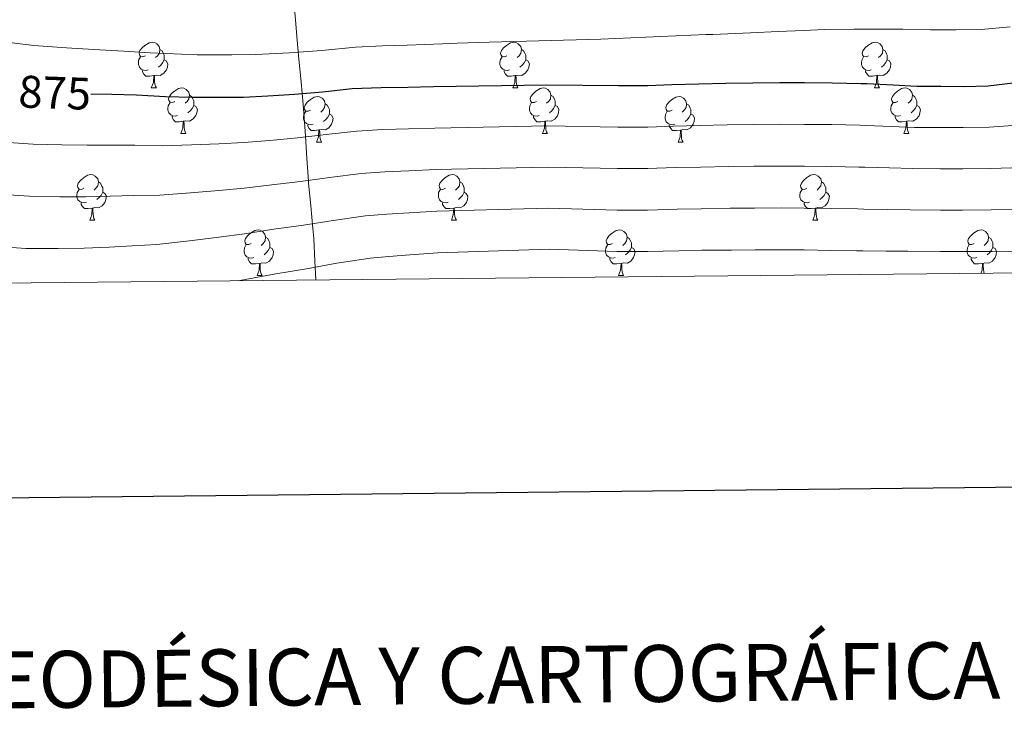
# Model space of a CAD drawing. Units: metres. Extents: x 565453 to 569937, y 4746858 to 4749872.
# Drawn here: x 569104 to 569320, y 4747191 to 4747344 of the extents above; entities that cross this region are included whole.
import ezdxf
from ezdxf.enums import TextEntityAlignment as Align

# ---------------------------------------------------------------- set-up
doc = ezdxf.new("R2010")
doc.units = ezdxf.units.M
doc.header["$MEASUREMENT"] = 0
for name, color, linetype, lineweight in [('Level 1', 19, 'Continuous', 0), ('Level 36', 19, 'Continuous', 40), ('Level 4', 36, 'Continuous', 30), ('Level 41', 19, 'Continuous', 0), ('Level 5', 36, 'Continuous', 0), ('Level 61', 19, 'Continuous', 0), ('Level 63', 7, 'Continuous', 0)]:
    doc.layers.add(name, color=color, linetype=linetype, lineweight=lineweight)
doc.styles.add('Arial', font='ARIAL.TTF', dxfattribs={"height": 0.2})

msp = doc.modelspace()

# ---------------------------------------------------------------- linework, layer by layer
at = {"layer": 'Level 1', "color": 19, "linetype": 'Continuous', "lineweight": 0, "ltscale": 0.5}
msp.add_polyline3d([(569168.86, 4747286.88, 895.7), (569168.7, 4747291, 894.32), (569168.42, 4747295.99, 891.73), (569168.25, 4747298.21, 890.56), (569167.77, 4747303.18, 887.94), (569167.31, 4747308.16, 885.32), (569167.28, 4747308.55, 885.12), (569166.94, 4747313.53, 882.51), (569166.62, 4747318.52, 879.89), (569166.27, 4747323.51, 877.29), (569166.11, 4747325.44, 876.28), (569165.65, 4747330.42, 873.59), (569165.17, 4747335.4, 870.84), (569164.69, 4747340.38, 868.1), (569164.47, 4747343.1, 866.6), (569164.08, 4747348.08, 863.86)], dxfattribs=at)
at = {"layer": 'Level 36', "color": 92, "linetype": 'Continuous', "lineweight": 0}
for points in [[(569131.49, 4747336.13, 0.01), (569130.96, 4747335.87, 0.01), (569130.43, 4747335.92, 0.01), (569130.17, 4747336.29, 0.01), (569130.11, 4747336.72, 0.01), (569130.27, 4747337.24, 0.01), (569130.75, 4747337.83, 0.01), (569131.39, 4747338.36, 0.01), (569132.29, 4747338.95, 0.01), (569133.03, 4747339.11, 0.01), (569133.46, 4747339.05, 0.01), (569133.99, 4747338.74, 0.01), (569134.52, 4747338.15, 0.01), (569134.68, 4747337.51, 0.01), (569134.57, 4747336.66, 0.01), (569134.14, 4747336.13, 0.01), (569133.72, 4747335.71, 0.01)], [(569210.82, 4747336.13, 0.01), (569210.29, 4747335.86, 0.01), (569209.76, 4747335.92, 0.01), (569209.5, 4747336.29, 0.01), (569209.44, 4747336.72, 0.01), (569209.6, 4747337.24, 0.01), (569210.08, 4747337.83, 0.01), (569210.72, 4747338.36, 0.01), (569211.62, 4747338.94, 0.01), (569212.36, 4747339.1, 0.01), (569212.78, 4747339.05, 0.01), (569213.32, 4747338.73, 0.01), (569213.84, 4747338.15, 0.01), (569214, 4747337.51, 0.01), (569213.9, 4747336.66, 0.01), (569213.47, 4747336.13, 0.01), (569213.05, 4747335.7, 0.01)], [(569290.15, 4747336.13, 0.01), (569289.62, 4747335.86, 0.01), (569289.09, 4747335.92, 0.01), (569288.82, 4747336.29, 0.01), (569288.77, 4747336.71, 0.01), (569288.93, 4747337.23, 0.01), (569289.41, 4747337.83, 0.01), (569290.04, 4747338.36, 0.01), (569290.94, 4747338.94, 0.01), (569291.69, 4747339.1, 0.01), (569292.11, 4747339.05, 0.01), (569292.64, 4747338.73, 0.01), (569293.17, 4747338.15, 0.01), (569293.33, 4747337.51, 0.01), (569293.22, 4747336.66, 0.01), (569292.8, 4747336.13, 0.01), (569292.38, 4747335.7, 0.01)], [(569132.08, 4747333.05, 0.01), (569131.65, 4747332.89, 0.01), (569131.07, 4747332.95, 0.01), (569130.59, 4747333.16, 0.01), (569130.17, 4747333.59, 0.01), (569129.95, 4747334.17, 0.01), (569129.95, 4747334.59, 0.01), (569130.01, 4747335.18, 0.01), (569130.43, 4747335.87, 0.01)], [(569134.68, 4747337.51, 0.01), (569135.15, 4747337.2, 0.01), (569135.47, 4747336.56, 0.01), (569135.63, 4747336.24, 0.01), (569135.63, 4747335.66, 0.01), (569135.63, 4747335.23, 0.01), (569135.26, 4747334.54, 0.01), (569134.84, 4747334.06, 0.01), (569134.36, 4747333.64, 0.01)], [(569211.4, 4747333.05, 0.01), (569210.98, 4747332.89, 0.01), (569210.4, 4747332.95, 0.01), (569209.92, 4747333.16, 0.01), (569209.5, 4747333.58, 0.01), (569209.28, 4747334.17, 0.01), (569209.28, 4747334.59, 0.01), (569209.34, 4747335.18, 0.01), (569209.76, 4747335.86, 0.01)], [(569214, 4747337.51, 0.01), (569214.48, 4747337.19, 0.01), (569214.8, 4747336.55, 0.01), (569214.96, 4747336.23, 0.01), (569214.96, 4747335.65, 0.01), (569214.96, 4747335.23, 0.01), (569214.58, 4747334.54, 0.01), (569214.16, 4747334.06, 0.01), (569213.68, 4747333.64, 0.01)], [(569290.73, 4747333.05, 0.01), (569290.31, 4747332.89, 0.01), (569289.72, 4747332.95, 0.01), (569289.25, 4747333.16, 0.01), (569288.82, 4747333.58, 0.01), (569288.61, 4747334.17, 0.01), (569288.61, 4747334.59, 0.01), (569288.66, 4747335.17, 0.01), (569289.09, 4747335.86, 0.01)], [(569293.33, 4747337.51, 0.01), (569293.81, 4747337.19, 0.01), (569294.12, 4747336.55, 0.01), (569294.28, 4747336.23, 0.01), (569294.28, 4747335.65, 0.01), (569294.28, 4747335.23, 0.01), (569293.91, 4747334.54, 0.01), (569293.49, 4747334.06, 0.01), (569293.01, 4747333.64, 0.01)], [(569135.63, 4747335.23, 0.01), (569136.08, 4747334.98, 0.01), (569136.43, 4747334.37, 0.01), (569136.32, 4747333.64, 0.01), (569136.11, 4747333, 0.01), (569135.52, 4747332.26, 0.01), (569134.73, 4747331.78, 0.01), (569133.88, 4747331.89, 0.01), (569133.45, 4747331.76, 0.01)], [(569214.96, 4747335.23, 0.01), (569215.41, 4747334.98, 0.01), (569215.76, 4747334.36, 0.01), (569215.64, 4747333.64, 0.01), (569215.44, 4747333, 0.01), (569214.85, 4747332.26, 0.01), (569214.06, 4747331.78, 0.01), (569213.2, 4747331.88, 0.01), (569212.78, 4747331.76, 0.01)], [(569294.28, 4747335.23, 0.01), (569294.74, 4747334.98, 0.01), (569295.08, 4747334.36, 0.01), (569294.97, 4747333.64, 0.01), (569294.76, 4747333, 0.01), (569294.18, 4747332.26, 0.01), (569293.38, 4747331.78, 0.01), (569292.53, 4747331.88, 0.01), (569292.1, 4747331.75, 0.01)], [(569133.34, 4747331.76, 0.01), (569132.45, 4747331.67, 0.01), (569131.6, 4747331.67, 0.01), (569131.18, 4747332.1, 0.01), (569130.86, 4747332.58, 0.01), (569130.86, 4747332.89, 0.01)], [(569132.79, 4747329.07, 0.01), (569133.23, 4747330.23, 0.01), (569133.34, 4747331.76, 0.01), (569133.45, 4747331.76, 0.01), (569133.48, 4747331.17, 0.01), (569133.52, 4747330.49, 0.01), (569133.59, 4747329.87, 0.01), (569133.7, 4747329.47, 0.01), (569133.92, 4747329.07, 0.01)], [(569212.66, 4747331.76, 0.01), (569211.78, 4747331.67, 0.01), (569210.93, 4747331.67, 0.01), (569210.5, 4747332.1, 0.01), (569210.18, 4747332.58, 0.01), (569210.18, 4747332.89, 0.01)], [(569212.12, 4747329.07, 0.01), (569212.56, 4747330.23, 0.01), (569212.66, 4747331.76, 0.01), (569212.78, 4747331.76, 0.01), (569212.81, 4747331.17, 0.01), (569212.84, 4747330.48, 0.01), (569212.92, 4747329.87, 0.01), (569213.03, 4747329.47, 0.01), (569213.24, 4747329.07, 0.01)], [(569291.99, 4747331.75, 0.01), (569291.1, 4747331.67, 0.01), (569290.26, 4747331.67, 0.01), (569289.83, 4747332.1, 0.01), (569289.51, 4747332.57, 0.01), (569289.51, 4747332.89, 0.01)], [(569291.45, 4747329.07, 0.01), (569291.88, 4747330.23, 0.01), (569291.99, 4747331.75, 0.01), (569292.1, 4747331.75, 0.01), (569292.14, 4747331.17, 0.01), (569292.17, 4747330.48, 0.01), (569292.24, 4747329.87, 0.01), (569292.36, 4747329.47, 0.01), (569292.57, 4747329.07, 0.01)], [(569132.79, 4747329.07, 0.01), (569133.92, 4747329.07, 0.01)], [(569137.97, 4747326.1, 0.01), (569137.44, 4747325.83, 0.01), (569136.91, 4747325.89, 0.01), (569136.64, 4747326.26, 0.01), (569136.59, 4747326.68, 0.01), (569136.75, 4747327.2, 0.01), (569137.23, 4747327.8, 0.01), (569137.86, 4747328.33, 0.01), (569138.76, 4747328.91, 0.01), (569139.51, 4747329.07, 0.01), (569139.93, 4747329.02, 0.01), (569140.46, 4747328.7, 0.01), (569140.99, 4747328.12, 0.01), (569141.15, 4747327.48, 0.01), (569141.04, 4747326.63, 0.01), (569140.62, 4747326.1, 0.01), (569140.2, 4747325.67, 0.01)], [(569212.12, 4747329.07, 0.01), (569213.24, 4747329.07, 0.01)], [(569217.3, 4747326.09, 0.01), (569216.76, 4747325.83, 0.01), (569216.24, 4747325.88, 0.01), (569215.97, 4747326.25, 0.01), (569215.92, 4747326.68, 0.01), (569216.08, 4747327.2, 0.01), (569216.56, 4747327.79, 0.01), (569217.19, 4747328.32, 0.01), (569218.09, 4747328.91, 0.01), (569218.84, 4747329.07, 0.01), (569219.26, 4747329.01, 0.01), (569219.79, 4747328.7, 0.01), (569220.32, 4747328.11, 0.01), (569220.48, 4747327.47, 0.01), (569220.37, 4747326.62, 0.01), (569219.94, 4747326.09, 0.01), (569219.52, 4747325.67, 0.01)], [(569291.45, 4747329.07, 0.01), (569292.57, 4747329.07, 0.01)], [(569296.62, 4747326.09, 0.01), (569296.09, 4747325.83, 0.01), (569295.56, 4747325.88, 0.01), (569295.3, 4747326.25, 0.01), (569295.24, 4747326.68, 0.01), (569295.4, 4747327.2, 0.01), (569295.88, 4747327.79, 0.01), (569296.52, 4747328.32, 0.01), (569297.42, 4747328.91, 0.01), (569298.16, 4747329.07, 0.01), (569298.59, 4747329.01, 0.01), (569299.12, 4747328.7, 0.01), (569299.65, 4747328.11, 0.01), (569299.81, 4747327.47, 0.01), (569299.7, 4747326.62, 0.01), (569299.27, 4747326.09, 0.01), (569298.85, 4747325.67, 0.01)], [(569141.15, 4747327.48, 0.01), (569141.63, 4747327.16, 0.01), (569141.94, 4747326.52, 0.01), (569142.1, 4747326.2, 0.01), (569142.1, 4747325.62, 0.01), (569142.1, 4747325.2, 0.01), (569141.73, 4747324.51, 0.01), (569141.31, 4747324.03, 0.01), (569140.83, 4747323.61, 0.01)], [(569167.74, 4747324.19, 0.01), (569167.21, 4747323.92, 0.01), (569166.68, 4747323.98, 0.01), (569166.42, 4747324.35, 0.01), (569166.36, 4747324.78, 0.01), (569166.52, 4747325.3, 0.01), (569167, 4747325.89, 0.01), (569167.64, 4747326.42, 0.01), (569168.54, 4747327, 0.01), (569169.28, 4747327.16, 0.01), (569169.7, 4747327.11, 0.01), (569170.24, 4747326.8, 0.01), (569170.76, 4747326.21, 0.01), (569170.92, 4747325.57, 0.01), (569170.82, 4747324.72, 0.01), (569170.39, 4747324.19, 0.01), (569169.97, 4747323.76, 0.01)], [(569220.48, 4747327.47, 0.01), (569220.95, 4747327.16, 0.01), (569221.27, 4747326.52, 0.01), (569221.43, 4747326.2, 0.01), (569221.43, 4747325.62, 0.01), (569221.43, 4747325.19, 0.01), (569221.06, 4747324.5, 0.01), (569220.64, 4747324.02, 0.01), (569220.16, 4747323.6, 0.01)], [(569247.07, 4747324.19, 0.01), (569246.54, 4747323.92, 0.01), (569246.01, 4747323.98, 0.01), (569245.74, 4747324.35, 0.01), (569245.69, 4747324.77, 0.01), (569245.85, 4747325.29, 0.01), (569246.33, 4747325.89, 0.01), (569246.96, 4747326.42, 0.01), (569247.86, 4747327, 0.01), (569248.61, 4747327.16, 0.01), (569249.03, 4747327.11, 0.01), (569249.56, 4747326.79, 0.01), (569250.09, 4747326.21, 0.01), (569250.25, 4747325.57, 0.01), (569250.14, 4747324.72, 0.01), (569249.72, 4747324.19, 0.01), (569249.3, 4747323.76, 0.01)], [(569299.81, 4747327.47, 0.01), (569300.28, 4747327.16, 0.01), (569300.6, 4747326.52, 0.01), (569300.76, 4747326.2, 0.01), (569300.76, 4747325.62, 0.01), (569300.76, 4747325.19, 0.01), (569300.39, 4747324.5, 0.01), (569299.97, 4747324.02, 0.01), (569299.49, 4747323.6, 0.01)], [(569138.55, 4747323.02, 0.01), (569138.13, 4747322.86, 0.01), (569137.54, 4747322.92, 0.01), (569137.07, 4747323.13, 0.01), (569136.64, 4747323.55, 0.01), (569136.43, 4747324.14, 0.01), (569136.43, 4747324.56, 0.01), (569136.48, 4747325.14, 0.01), (569136.91, 4747325.83, 0.01)], [(569142.1, 4747325.2, 0.01), (569142.56, 4747324.95, 0.01), (569142.9, 4747324.33, 0.01), (569142.79, 4747323.61, 0.01), (569142.58, 4747322.97, 0.01), (569142, 4747322.23, 0.01), (569141.2, 4747321.75, 0.01), (569140.35, 4747321.85, 0.01), (569139.92, 4747321.72, 0.01)], [(569170.92, 4747325.57, 0.01), (569171.4, 4747325.26, 0.01), (569171.72, 4747324.62, 0.01), (569171.88, 4747324.3, 0.01), (569171.88, 4747323.72, 0.01), (569171.88, 4747323.29, 0.01), (569171.5, 4747322.6, 0.01), (569171.08, 4747322.12, 0.01), (569170.6, 4747321.7, 0.01)], [(569217.88, 4747323.01, 0.01), (569217.45, 4747322.86, 0.01), (569216.87, 4747322.92, 0.01), (569216.39, 4747323.12, 0.01), (569215.97, 4747323.55, 0.01), (569215.75, 4747324.14, 0.01), (569215.75, 4747324.56, 0.01), (569215.81, 4747325.14, 0.01), (569216.24, 4747325.83, 0.01)], [(569221.43, 4747325.19, 0.01), (569221.88, 4747324.94, 0.01), (569222.23, 4747324.33, 0.01), (569222.12, 4747323.6, 0.01), (569221.91, 4747322.96, 0.01), (569221.32, 4747322.22, 0.01), (569220.53, 4747321.74, 0.01), (569219.68, 4747321.85, 0.01), (569219.25, 4747321.72, 0.01)], [(569250.25, 4747325.57, 0.01), (569250.73, 4747325.25, 0.01), (569251.04, 4747324.61, 0.01), (569251.2, 4747324.29, 0.01), (569251.2, 4747323.71, 0.01), (569251.2, 4747323.29, 0.01), (569250.83, 4747322.6, 0.01), (569250.41, 4747322.12, 0.01), (569249.93, 4747321.7, 0.01)], [(569297.21, 4747323.01, 0.01), (569296.78, 4747322.85, 0.01), (569296.2, 4747322.91, 0.01), (569295.72, 4747323.12, 0.01), (569295.3, 4747323.55, 0.01), (569295.08, 4747324.13, 0.01), (569295.08, 4747324.55, 0.01), (569295.14, 4747325.14, 0.01), (569295.56, 4747325.83, 0.01)], [(569300.76, 4747325.19, 0.01), (569301.21, 4747324.94, 0.01), (569301.56, 4747324.33, 0.01), (569301.45, 4747323.6, 0.01), (569301.24, 4747322.96, 0.01), (569300.65, 4747322.22, 0.01), (569299.86, 4747321.74, 0.01), (569299.01, 4747321.85, 0.01), (569298.58, 4747321.72, 0.01)], [(569139.81, 4747321.72, 0.01), (569138.92, 4747321.64, 0.01), (569138.08, 4747321.64, 0.01), (569137.65, 4747322.07, 0.01), (569137.33, 4747322.54, 0.01), (569137.33, 4747322.86, 0.01)], [(569168.32, 4747321.11, 0.01), (569167.9, 4747320.95, 0.01), (569167.32, 4747321.01, 0.01), (569166.84, 4747321.22, 0.01), (569166.42, 4747321.64, 0.01), (569166.2, 4747322.23, 0.01), (569166.2, 4747322.65, 0.01), (569166.26, 4747323.24, 0.01), (569166.68, 4747323.92, 0.01)], [(569171.88, 4747323.29, 0.01), (569172.33, 4747323.04, 0.01), (569172.68, 4747322.42, 0.01), (569172.56, 4747321.7, 0.01), (569172.36, 4747321.06, 0.01), (569171.77, 4747320.32, 0.01), (569170.98, 4747319.84, 0.01), (569170.12, 4747319.94, 0.01), (569169.7, 4747319.82, 0.01)], [(569219.14, 4747321.72, 0.01), (569218.25, 4747321.63, 0.01), (569217.4, 4747321.64, 0.01), (569216.98, 4747322.06, 0.01), (569216.66, 4747322.54, 0.01), (569216.66, 4747322.86, 0.01)], [(569247.65, 4747321.11, 0.01), (569247.23, 4747320.95, 0.01), (569246.64, 4747321.01, 0.01), (569246.17, 4747321.22, 0.01), (569245.74, 4747321.64, 0.01), (569245.53, 4747322.23, 0.01), (569245.53, 4747322.65, 0.01), (569245.58, 4747323.23, 0.01), (569246.01, 4747323.92, 0.01)], [(569251.2, 4747323.29, 0.01), (569251.66, 4747323.04, 0.01), (569252, 4747322.42, 0.01), (569251.89, 4747321.7, 0.01), (569251.68, 4747321.06, 0.01), (569251.1, 4747320.32, 0.01), (569250.3, 4747319.84, 0.01), (569249.45, 4747319.94, 0.01), (569249.02, 4747319.81, 0.01)], [(569298.47, 4747321.72, 0.01), (569297.58, 4747321.63, 0.01), (569296.73, 4747321.63, 0.01), (569296.31, 4747322.06, 0.01), (569295.99, 4747322.54, 0.01), (569295.99, 4747322.85, 0.01)], [(569139.27, 4747319.04, 0.01), (569139.7, 4747320.2, 0.01), (569139.81, 4747321.72, 0.01), (569139.92, 4747321.72, 0.01), (569139.96, 4747321.14, 0.01), (569139.99, 4747320.45, 0.01), (569140.06, 4747319.84, 0.01), (569140.18, 4747319.44, 0.01), (569140.39, 4747319.04, 0.01)], [(569169.58, 4747319.82, 0.01), (569168.7, 4747319.73, 0.01), (569167.85, 4747319.73, 0.01), (569167.42, 4747320.16, 0.01), (569167.1, 4747320.64, 0.01), (569167.1, 4747320.95, 0.01)], [(569218.59, 4747319.04, 0.01), (569219.03, 4747320.19, 0.01), (569219.14, 4747321.72, 0.01), (569219.25, 4747321.72, 0.01), (569219.28, 4747321.13, 0.01), (569219.32, 4747320.45, 0.01), (569219.39, 4747319.83, 0.01), (569219.5, 4747319.43, 0.01), (569219.72, 4747319.03, 0.01)], [(569248.91, 4747319.81, 0.01), (569248.02, 4747319.73, 0.01), (569247.18, 4747319.73, 0.01), (569246.75, 4747320.16, 0.01), (569246.43, 4747320.63, 0.01), (569246.43, 4747320.95, 0.01)], [(569297.92, 4747319.03, 0.01), (569298.36, 4747320.19, 0.01), (569298.47, 4747321.72, 0.01), (569298.58, 4747321.72, 0.01), (569298.61, 4747321.13, 0.01), (569298.64, 4747320.45, 0.01), (569298.72, 4747319.83, 0.01), (569298.83, 4747319.43, 0.01), (569299.04, 4747319.03, 0.01)], [(569139.27, 4747319.04, 0.01), (569140.39, 4747319.04, 0.01)], [(569169.04, 4747317.13, 0.01), (569169.48, 4747318.29, 0.01), (569169.58, 4747319.82, 0.01), (569169.7, 4747319.82, 0.01), (569169.73, 4747319.23, 0.01), (569169.76, 4747318.54, 0.01), (569169.84, 4747317.93, 0.01), (569169.95, 4747317.53, 0.01), (569170.16, 4747317.13, 0.01)], [(569218.59, 4747319.04, 0.01), (569219.72, 4747319.03, 0.01)], [(569248.37, 4747317.13, 0.01), (569248.8, 4747318.29, 0.01), (569248.91, 4747319.81, 0.01), (569249.02, 4747319.81, 0.01), (569249.06, 4747319.23, 0.01), (569249.09, 4747318.54, 0.01), (569249.16, 4747317.93, 0.01), (569249.28, 4747317.53, 0.01), (569249.49, 4747317.13, 0.01)], [(569297.92, 4747319.03, 0.01), (569299.04, 4747319.03, 0.01)], [(569169.04, 4747317.13, 0.01), (569170.16, 4747317.13, 0.01)], [(569248.37, 4747317.13, 0.01), (569249.49, 4747317.13, 0.01)], [(569117.99, 4747307.05, 0.01), (569117.46, 4747306.78, 0.01), (569116.93, 4747306.84, 0.01), (569116.66, 4747307.21, 0.01), (569116.61, 4747307.63, 0.01), (569116.77, 4747308.15, 0.01), (569117.25, 4747308.75, 0.01), (569117.88, 4747309.28, 0.01), (569118.78, 4747309.86, 0.01), (569119.53, 4747310.02, 0.01), (569119.96, 4747309.97, 0.01), (569120.48, 4747309.65, 0.01), (569121.02, 4747309.07, 0.01), (569121.18, 4747308.43, 0.01), (569121.06, 4747307.58, 0.01), (569120.64, 4747307.05, 0.01), (569120.22, 4747306.62, 0.01)], [(569197.32, 4747307.05, 0.01), (569196.79, 4747306.78, 0.01), (569196.26, 4747306.84, 0.01), (569195.99, 4747307.21, 0.01), (569195.94, 4747307.63, 0.01), (569196.1, 4747308.15, 0.01), (569196.58, 4747308.75, 0.01), (569197.21, 4747309.28, 0.01), (569198.11, 4747309.86, 0.01), (569198.86, 4747310.02, 0.01), (569199.28, 4747309.97, 0.01), (569199.81, 4747309.65, 0.01), (569200.34, 4747309.07, 0.01), (569200.5, 4747308.43, 0.01), (569200.39, 4747307.58, 0.01), (569199.97, 4747307.05, 0.01), (569199.55, 4747306.62, 0.01)], [(569276.64, 4747307.05, 0.01), (569276.11, 4747306.78, 0.01), (569275.58, 4747306.84, 0.01), (569275.32, 4747307.21, 0.01), (569275.26, 4747307.63, 0.01), (569275.42, 4747308.15, 0.01), (569275.9, 4747308.75, 0.01), (569276.54, 4747309.28, 0.01), (569277.44, 4747309.86, 0.01), (569278.18, 4747310.02, 0.01), (569278.61, 4747309.97, 0.01), (569279.14, 4747309.65, 0.01), (569279.67, 4747309.07, 0.01), (569279.83, 4747308.43, 0.01), (569279.72, 4747307.58, 0.01), (569279.29, 4747307.05, 0.01), (569278.87, 4747306.62, 0.01)], [(569121.18, 4747308.43, 0.01), (569121.65, 4747308.11, 0.01), (569121.96, 4747307.47, 0.01), (569122.12, 4747307.15, 0.01), (569122.12, 4747306.57, 0.01), (569122.12, 4747306.15, 0.01), (569121.76, 4747305.46, 0.01), (569121.34, 4747304.98, 0.01), (569120.86, 4747304.56, 0.01)], [(569200.5, 4747308.43, 0.01), (569200.98, 4747308.11, 0.01), (569201.29, 4747307.47, 0.01), (569201.45, 4747307.15, 0.01), (569201.45, 4747306.57, 0.01), (569201.45, 4747306.15, 0.01), (569201.08, 4747305.46, 0.01), (569200.66, 4747304.98, 0.01), (569200.18, 4747304.56, 0.01)], [(569279.83, 4747308.43, 0.01), (569280.3, 4747308.11, 0.01), (569280.62, 4747307.47, 0.01), (569280.78, 4747307.15, 0.01), (569280.78, 4747306.57, 0.01), (569280.78, 4747306.15, 0.01), (569280.41, 4747305.46, 0.01), (569279.99, 4747304.98, 0.01), (569279.51, 4747304.56, 0.01)], [(569118.58, 4747303.97, 0.01), (569118.15, 4747303.81, 0.01), (569117.56, 4747303.87, 0.01), (569117.09, 4747304.08, 0.01), (569116.66, 4747304.5, 0.01), (569116.45, 4747305.09, 0.01), (569116.45, 4747305.51, 0.01), (569116.5, 4747306.09, 0.01), (569116.93, 4747306.78, 0.01)], [(569122.12, 4747306.15, 0.01), (569122.58, 4747305.9, 0.01), (569122.92, 4747305.28, 0.01), (569122.82, 4747304.56, 0.01), (569122.6, 4747303.92, 0.01), (569122.02, 4747303.18, 0.01), (569121.22, 4747302.7, 0.01), (569120.38, 4747302.8, 0.01), (569119.94, 4747302.67, 0.01)], [(569197.9, 4747303.97, 0.01), (569197.48, 4747303.81, 0.01), (569196.89, 4747303.87, 0.01), (569196.42, 4747304.08, 0.01), (569195.99, 4747304.5, 0.01), (569195.78, 4747305.09, 0.01), (569195.78, 4747305.51, 0.01), (569195.83, 4747306.09, 0.01), (569196.26, 4747306.78, 0.01)], [(569201.45, 4747306.15, 0.01), (569201.91, 4747305.9, 0.01), (569202.25, 4747305.28, 0.01), (569202.14, 4747304.56, 0.01), (569201.93, 4747303.92, 0.01), (569201.35, 4747303.18, 0.01), (569200.55, 4747302.7, 0.01), (569199.7, 4747302.8, 0.01), (569199.27, 4747302.67, 0.01)], [(569277.23, 4747303.97, 0.01), (569276.8, 4747303.81, 0.01), (569276.22, 4747303.87, 0.01), (569275.74, 4747304.08, 0.01), (569275.32, 4747304.5, 0.01), (569275.1, 4747305.09, 0.01), (569275.1, 4747305.51, 0.01), (569275.16, 4747306.09, 0.01), (569275.58, 4747306.78, 0.01)], [(569280.78, 4747306.15, 0.01), (569281.23, 4747305.9, 0.01), (569281.58, 4747305.28, 0.01), (569281.47, 4747304.56, 0.01), (569281.26, 4747303.92, 0.01), (569280.67, 4747303.18, 0.01), (569279.88, 4747302.7, 0.01), (569279.03, 4747302.8, 0.01), (569278.6, 4747302.67, 0.01)], [(569119.84, 4747302.67, 0.01), (569118.94, 4747302.59, 0.01), (569118.1, 4747302.59, 0.01), (569117.68, 4747303.02, 0.01), (569117.36, 4747303.49, 0.01), (569117.36, 4747303.81, 0.01)], [(569199.16, 4747302.67, 0.01), (569198.27, 4747302.59, 0.01), (569197.43, 4747302.59, 0.01), (569197, 4747303.02, 0.01), (569196.68, 4747303.49, 0.01), (569196.68, 4747303.81, 0.01)], [(569278.49, 4747302.67, 0.01), (569277.6, 4747302.59, 0.01), (569276.75, 4747302.59, 0.01), (569276.33, 4747303.02, 0.01), (569276.01, 4747303.49, 0.01), (569276.01, 4747303.81, 0.01)], [(569119.29, 4747299.99, 0.01), (569119.72, 4747301.15, 0.01), (569119.84, 4747302.67, 0.01), (569119.94, 4747302.67, 0.01), (569119.98, 4747302.09, 0.01), (569120.02, 4747301.4, 0.01), (569120.08, 4747300.79, 0.01), (569120.2, 4747300.39, 0.01), (569120.42, 4747299.99, 0.01)], [(569198.62, 4747299.99, 0.01), (569199.05, 4747301.15, 0.01), (569199.16, 4747302.67, 0.01), (569199.27, 4747302.67, 0.01), (569199.31, 4747302.09, 0.01), (569199.34, 4747301.4, 0.01), (569199.41, 4747300.79, 0.01), (569199.53, 4747300.39, 0.01), (569199.74, 4747299.99, 0.01)], [(569277.94, 4747299.99, 0.01), (569278.38, 4747301.15, 0.01), (569278.49, 4747302.67, 0.01), (569278.6, 4747302.67, 0.01), (569278.63, 4747302.09, 0.01), (569278.67, 4747301.4, 0.01), (569278.74, 4747300.79, 0.01), (569278.85, 4747300.39, 0.01), (569279.07, 4747299.99, 0.01)], [(569119.29, 4747299.99, 0.01), (569120.42, 4747299.99, 0.01)], [(569198.62, 4747299.99, 0.01), (569199.74, 4747299.99, 0.01)], [(569277.94, 4747299.99, 0.01), (569279.07, 4747299.99, 0.01)], [(569154.68, 4747294.91, 0.01), (569154.15, 4747294.64, 0.01), (569153.62, 4747294.7, 0.01), (569153.36, 4747295.07, 0.01), (569153.3, 4747295.49, 0.01), (569153.46, 4747296.01, 0.01), (569153.94, 4747296.61, 0.01), (569154.58, 4747297.14, 0.01), (569155.48, 4747297.72, 0.01), (569156.22, 4747297.88, 0.01), (569156.65, 4747297.83, 0.01), (569157.18, 4747297.51, 0.01), (569157.71, 4747296.93, 0.01), (569157.86, 4747296.29, 0.01), (569157.76, 4747295.44, 0.01), (569157.33, 4747294.91, 0.01), (569156.91, 4747294.48, 0.01)], [(569234.01, 4747294.91, 0.01), (569233.48, 4747294.64, 0.01), (569232.95, 4747294.7, 0.01), (569232.68, 4747295.07, 0.01), (569232.63, 4747295.49, 0.01), (569232.79, 4747296.01, 0.01), (569233.27, 4747296.61, 0.01), (569233.9, 4747297.14, 0.01), (569234.8, 4747297.72, 0.01), (569235.55, 4747297.88, 0.01), (569235.97, 4747297.83, 0.01), (569236.5, 4747297.51, 0.01), (569237.03, 4747296.93, 0.01), (569237.19, 4747296.29, 0.01), (569237.08, 4747295.44, 0.01), (569236.66, 4747294.91, 0.01), (569236.24, 4747294.48, 0.01)], [(569313.33, 4747294.9, 0.01), (569312.8, 4747294.64, 0.01), (569312.27, 4747294.7, 0.01), (569312.01, 4747295.06, 0.01), (569311.95, 4747295.49, 0.01), (569312.11, 4747296.01, 0.01), (569312.59, 4747296.6, 0.01), (569313.23, 4747297.14, 0.01), (569314.13, 4747297.72, 0.01), (569314.87, 4747297.88, 0.01), (569315.3, 4747297.82, 0.01), (569315.83, 4747297.51, 0.01), (569316.36, 4747296.92, 0.01), (569316.52, 4747296.28, 0.01), (569316.41, 4747295.44, 0.01), (569315.98, 4747294.9, 0.01), (569315.56, 4747294.48, 0.01)], [(569155.26, 4747291.83, 0.01), (569154.84, 4747291.67, 0.01), (569154.26, 4747291.73, 0.01), (569153.78, 4747291.94, 0.01), (569153.36, 4747292.36, 0.01), (569153.14, 4747292.95, 0.01), (569153.14, 4747293.37, 0.01), (569153.2, 4747293.95, 0.01), (569153.62, 4747294.64, 0.01)], [(569157.86, 4747296.29, 0.01), (569158.34, 4747295.97, 0.01), (569158.66, 4747295.33, 0.01), (569158.82, 4747295.01, 0.01), (569158.82, 4747294.43, 0.01), (569158.82, 4747294.01, 0.01), (569158.44, 4747293.32, 0.01), (569158.02, 4747292.84, 0.01), (569157.54, 4747292.42, 0.01)], [(569234.59, 4747291.83, 0.01), (569234.17, 4747291.67, 0.01), (569233.58, 4747291.73, 0.01), (569233.11, 4747291.94, 0.01), (569232.68, 4747292.36, 0.01), (569232.47, 4747292.95, 0.01), (569232.47, 4747293.37, 0.01), (569232.52, 4747293.95, 0.01), (569232.95, 4747294.64, 0.01)], [(569237.19, 4747296.29, 0.01), (569237.67, 4747295.97, 0.01), (569237.98, 4747295.33, 0.01), (569238.14, 4747295.01, 0.01), (569238.14, 4747294.43, 0.01), (569238.14, 4747294.01, 0.01), (569237.77, 4747293.32, 0.01), (569237.35, 4747292.84, 0.01), (569236.87, 4747292.42, 0.01)], [(569313.92, 4747291.82, 0.01), (569313.49, 4747291.66, 0.01), (569312.91, 4747291.72, 0.01), (569312.43, 4747291.94, 0.01), (569312.01, 4747292.36, 0.01), (569311.79, 4747292.94, 0.01), (569311.79, 4747293.36, 0.01), (569311.85, 4747293.95, 0.01), (569312.27, 4747294.64, 0.01)], [(569316.52, 4747296.28, 0.01), (569316.99, 4747295.97, 0.01), (569317.31, 4747295.33, 0.01), (569317.47, 4747295.01, 0.01), (569317.47, 4747294.43, 0.01), (569317.47, 4747294, 0.01), (569317.1, 4747293.32, 0.01), (569316.68, 4747292.84, 0.01), (569316.2, 4747292.42, 0.01)], [(569158.82, 4747294.01, 0.01), (569159.27, 4747293.76, 0.01), (569159.62, 4747293.14, 0.01), (569159.5, 4747292.42, 0.01), (569159.3, 4747291.78, 0.01), (569158.71, 4747291.04, 0.01), (569157.92, 4747290.56, 0.01), (569157.06, 4747290.66, 0.01), (569156.64, 4747290.53, 0.01)], [(569238.14, 4747294.01, 0.01), (569238.6, 4747293.76, 0.01), (569238.94, 4747293.14, 0.01), (569238.83, 4747292.42, 0.01), (569238.62, 4747291.78, 0.01), (569238.04, 4747291.04, 0.01), (569237.24, 4747290.56, 0.01), (569236.39, 4747290.66, 0.01), (569235.96, 4747290.53, 0.01)], [(569317.47, 4747294, 0.01), (569317.92, 4747293.76, 0.01), (569318.27, 4747293.14, 0.01), (569318.16, 4747292.42, 0.01), (569317.95, 4747291.78, 0.01), (569317.36, 4747291.04, 0.01), (569316.57, 4747290.56, 0.01), (569315.72, 4747290.66, 0.01), (569315.29, 4747290.53, 0.01)], [(569156.52, 4747290.53, 0.01), (569155.64, 4747290.45, 0.01), (569154.79, 4747290.45, 0.01), (569154.36, 4747290.88, 0.01), (569154.04, 4747291.35, 0.01), (569154.04, 4747291.67, 0.01)], [(569155.98, 4747287.85, 0.01), (569156.42, 4747289.01, 0.01), (569156.52, 4747290.53, 0.01), (569156.64, 4747290.53, 0.01), (569156.67, 4747289.95, 0.01), (569156.7, 4747289.26, 0.01), (569156.78, 4747288.65, 0.01), (569156.89, 4747288.25, 0.01), (569157.1, 4747287.85, 0.01)], [(569235.85, 4747290.53, 0.01), (569234.96, 4747290.45, 0.01), (569234.12, 4747290.45, 0.01), (569233.69, 4747290.88, 0.01), (569233.37, 4747291.35, 0.01), (569233.37, 4747291.67, 0.01)], [(569235.31, 4747287.85, 0.01), (569235.74, 4747289.01, 0.01), (569235.85, 4747290.53, 0.01), (569235.96, 4747290.53, 0.01), (569236, 4747289.95, 0.01), (569236.03, 4747289.26, 0.01), (569236.1, 4747288.65, 0.01), (569236.22, 4747288.25, 0.01), (569236.43, 4747287.85, 0.01)], [(569315.18, 4747290.53, 0.01), (569314.29, 4747290.44, 0.01), (569313.44, 4747290.44, 0.01), (569313.02, 4747290.88, 0.01), (569312.7, 4747291.35, 0.01), (569312.7, 4747291.66, 0.01)], [(569314.81, 4747288.32, 0.01), (569315.07, 4747289, 0.01), (569315.18, 4747290.53, 0.01), (569315.29, 4747290.53, 0.01), (569315.32, 4747289.94, 0.01), (569315.36, 4747289.26, 0.01), (569315.43, 4747288.64, 0.01), (569315.52, 4747288.33, 0.01)], [(569155.98, 4747287.85, 0.01), (569157.1, 4747287.85, 0.01)], [(569235.31, 4747287.85, 0.01), (569236.43, 4747287.85, 0.01)]]:
    msp.add_polyline3d(points, dxfattribs=at)
at = {"layer": 'Level 4', "color": 36, "linetype": 'Continuous', "lineweight": 30}
msp.add_polyline3d([(569119.51, 4747327.75, 875.01), (569124.1, 4747327.68, 875.01), (569129.46, 4747327.54, 875.01), (569135.91, 4747327.15, 875.01), (569141.86, 4747327.02, 875.01), (569147.65, 4747327.01, 875.01), (569153, 4747327.06, 875.01), (569158.37, 4747327.3, 875.01), (569164.18, 4747327.7, 875.01), (569170.34, 4747328.21, 875.01), (569176.89, 4747328.9, 875.01), (569183.19, 4747329.18, 875.01), (569189.09, 4747329.25, 875.01), (569194.74, 4747329.39, 875.01), (569219.59, 4747329.74, 875.01), (569235.27, 4747329.6, 875.01), (569241.76, 4747329.58, 875.01), (569246.98, 4747329.81, 875.01), (569252.93, 4747329.92, 875.01), (569258.88, 4747330.11, 875.01), (569264.76, 4747330.19, 875.01), (569270.71, 4747330.25, 875.01), (569276.13, 4747330.24, 875.01), (569282.21, 4747330.19, 875.01), (569288.48, 4747330.03, 875.01), (569289.8, 4747330, 875.01), (569295.6, 4747329.74, 875.01), (569300.79, 4747329.45, 875.01), (569306.04, 4747329.44, 875.01), (569311.04, 4747329.39, 875.01), (569316.42, 4747329.52, 875.01), (569321.91, 4747330.14, 875.01)], dxfattribs=at)
at = {"layer": 'Level 5', "color": 36, "linetype": 'Continuous', "lineweight": 0}
for points in [[(569098.04, 4747339.49, 870.01), (569107.04, 4747338.39, 870.01), (569114.17, 4747337.86, 870.01), (569120.19, 4747337.46, 870.01), (569126.74, 4747337.12, 870.01), (569132.55, 4747336.78, 870.01), (569142.85, 4747336.35, 870.01), (569150.45, 4747336.33, 870.01), (569155.73, 4747336.4, 870.01), (569163.08, 4747336.76, 870.01), (569170.22, 4747337.3, 870.01), (569177.6, 4747337.98, 870.01), (569183.48, 4747338.27, 870.01), (569188.9, 4747338.43, 870.01), (569196.68, 4747338.73, 870.01), (569199.92, 4747338.86, 870.01), (569206.94, 4747339.08, 870.01), (569231.46, 4747339.78, 870.01), (569254.46, 4747340.76, 870.01), (569255.98, 4747340.82, 870.01), (569264.26, 4747341.18, 870.01), (569270.36, 4747341.48, 870.01), (569275.92, 4747341.69, 870.01), (569280.52, 4747341.86, 870.01), (569286.95, 4747341.94, 870.01), (569292.7, 4747341.94, 870.01), (569294.99, 4747341.98, 870.01), (569297.68, 4747341.93, 870.01), (569303.79, 4747341.83, 870.01), (569309.42, 4747341.82, 870.01), (569314.9, 4747341.91, 870.01), (569321.23, 4747342.45, 870.01)], [(569101.46, 4747317.07, 880.01), (569106.85, 4747316.7, 880.01), (569113.12, 4747316.55, 880.01), (569118.74, 4747316.45, 880.01), (569123.92, 4747316.48, 880.01), (569129.16, 4747316.48, 880.01), (569135.27, 4747316.33, 880.01), (569141.64, 4747316.52, 880.01), (569147.63, 4747316.76, 880.01), (569153.09, 4747317.04, 880.01), (569158.81, 4747317.53, 880.01), (569164.84, 4747318.1, 880.01), (569171.12, 4747318.79, 880.01), (569177.86, 4747319.58, 880.01), (569183.61, 4747319.9, 880.01), (569189.19, 4747320.04, 880.01), (569194.98, 4747320.25, 880.01), (569219.72, 4747320.71, 880.01), (569235.18, 4747320.47, 880.01), (569241.74, 4747320.46, 880.01), (569247.37, 4747320.68, 880.01), (569253.1, 4747320.79, 880.01), (569259.18, 4747320.94, 880.01), (569264.88, 4747321.02, 880.01), (569270.81, 4747321.07, 880.01), (569276.11, 4747321.05, 880.01), (569282.14, 4747320.99, 880.01), (569288.25, 4747320.84, 880.01), (569289.57, 4747320.82, 880.01), (569295.2, 4747320.61, 880.01), (569300.28, 4747320.39, 880.01), (569306.01, 4747320.37, 880.01), (569310.96, 4747320.33, 880.01), (569316.64, 4747320.43, 880.01), (569322.96, 4747320.87, 880.01)], [(569100.27, 4747305.65, 885.01), (569106.04, 4747305.26, 885.01), (569112.72, 4747305.17, 885.01), (569118.38, 4747305.15, 885.01), (569123.74, 4747305.27, 885.01), (569128.87, 4747305.42, 885.01), (569134.62, 4747305.51, 885.01), (569141.41, 4747306.02, 885.01), (569147.6, 4747306.52, 885.01), (569153.18, 4747307.02, 885.01), (569159.25, 4747307.77, 885.01), (569165.5, 4747308.51, 885.01), (569171.91, 4747309.38, 885.01), (569178.84, 4747310.27, 885.01), (569184.04, 4747310.62, 885.01), (569189.29, 4747310.84, 885.01), (569195.21, 4747311.11, 885.01), (569219.84, 4747311.68, 885.01), (569235.1, 4747311.35, 885.01), (569241.72, 4747311.34, 885.01), (569247.76, 4747311.55, 885.01), (569253.28, 4747311.65, 885.01), (569259.48, 4747311.78, 885.01), (569265.01, 4747311.84, 885.01), (569270.91, 4747311.89, 885.01), (569276.08, 4747311.86, 885.01), (569282.07, 4747311.78, 885.01), (569288.02, 4747311.66, 885.01), (569289.35, 4747311.64, 885.01), (569294.8, 4747311.49, 885.01), (569299.78, 4747311.33, 885.01), (569305.98, 4747311.3, 885.01), (569310.87, 4747311.28, 885.01), (569316.85, 4747311.34, 885.01), (569324.02, 4747311.6, 885.01)], [(569099.08, 4747294.22, 890.01), (569105.24, 4747293.81, 890.01), (569112.32, 4747293.78, 890.01), (569118.02, 4747293.84, 890.01), (569123.56, 4747294.06, 890.01), (569128.57, 4747294.37, 890.01), (569133.98, 4747294.69, 890.01), (569141.18, 4747295.51, 890.01), (569147.57, 4747296.27, 890.01), (569153.27, 4747297, 890.01), (569159.68, 4747298.01, 890.01), (569166.16, 4747298.91, 890.01), (569172.69, 4747299.96, 890.01), (569179.82, 4747300.96, 890.01), (569184.46, 4747301.33, 890.01), (569189.39, 4747301.64, 890.01), (569195.44, 4747301.98, 890.01), (569219.97, 4747302.64, 890.01), (569235.02, 4747302.23, 890.01), (569241.7, 4747302.22, 890.01), (569248.16, 4747302.42, 890.01), (569253.45, 4747302.52, 890.01), (569259.77, 4747302.62, 890.01), (569265.13, 4747302.67, 890.01), (569271, 4747302.71, 890.01), (569276.05, 4747302.68, 890.01), (569281.99, 4747302.58, 890.01), (569287.78, 4747302.47, 890.01), (569289.12, 4747302.46, 890.01), (569294.4, 4747302.36, 890.01), (569299.28, 4747302.26, 890.01), (569305.95, 4747302.23, 890.01), (569310.78, 4747302.22, 890.01), (569317.07, 4747302.25, 890.01), (569325.07, 4747302.32, 890.01)], [(569151.74, 4747286.71, 895.01), (569153.36, 4747286.98, 895.01), (569160.12, 4747288.25, 895.01), (569166.82, 4747289.32, 895.01), (569173.47, 4747290.55, 895.01), (569180.8, 4747291.65, 895.01), (569184.88, 4747292.05, 895.01), (569189.49, 4747292.43, 895.01), (569195.67, 4747292.84, 895.01), (569220.1, 4747293.61, 895.01), (569234.93, 4747293.1, 895.01), (569241.68, 4747293.1, 895.01), (569248.55, 4747293.3, 895.01), (569253.62, 4747293.39, 895.01), (569260.07, 4747293.45, 895.01), (569265.26, 4747293.49, 895.01), (569271.1, 4747293.52, 895.01), (569276.02, 4747293.49, 895.01), (569281.92, 4747293.38, 895.01), (569287.55, 4747293.28, 895.01), (569288.9, 4747293.28, 895.01), (569294, 4747293.23, 895.01), (569298.77, 4747293.2, 895.01), (569305.93, 4747293.16, 895.01), (569310.7, 4747293.16, 895.01), (569317.29, 4747293.16, 895.01), (569326.13, 4747293.05, 895.01)]]:
    msp.add_polyline3d(points, dxfattribs=at)
at = {"layer": 'Level 61', "color": 19, "linetype": 'Continuous', "lineweight": 0}
msp.add_polyline3d([(566358.97, 4747259.12, 0.01), (566336.6, 4749572.58, 0.01), (569738.55, 4749606.21, 0.01), (569762.05, 4747292.74, 0.01), (566358.97, 4747259.12, 0.01)], close=True, dxfattribs=at)
at = {"layer": 'Level 63', "linetype": 'Continuous', "lineweight": 30}
msp.add_polyline3d([(566260.15, 4749623.72, 0.01), (566286.02, 4747208.9, 0.01), (569840.77, 4747247.02, 0.01), (569814.92, 4749658.84, 0.01), (566260.15, 4749623.72, 0.01)], dxfattribs=at)

# ---------------------------------------------------------------- texts
at = {"layer": 'Level 41', "color": 39, "linetype": 'Continuous', "lineweight": 0, "style": 'Arial'}
msp.add_text('875', height=7, rotation=-2.03, dxfattribs=at).set_placement((569111.6, 4747328.01, 875.01), align=Align.MIDDLE_CENTER)
at = {"layer": 'Level 63', "linetype": 'Continuous', "lineweight": 0, "style": 'Arial'}
msp.add_text('INFORMACIÓN GEODÉSICA Y CARTOGRÁFICA', height=12.5, rotation=0.5669, dxfattribs=at).set_placement((569143.09, 4747199.47, 0.01), align=Align.MIDDLE_CENTER)

doc.saveas('drawing.dxf')
